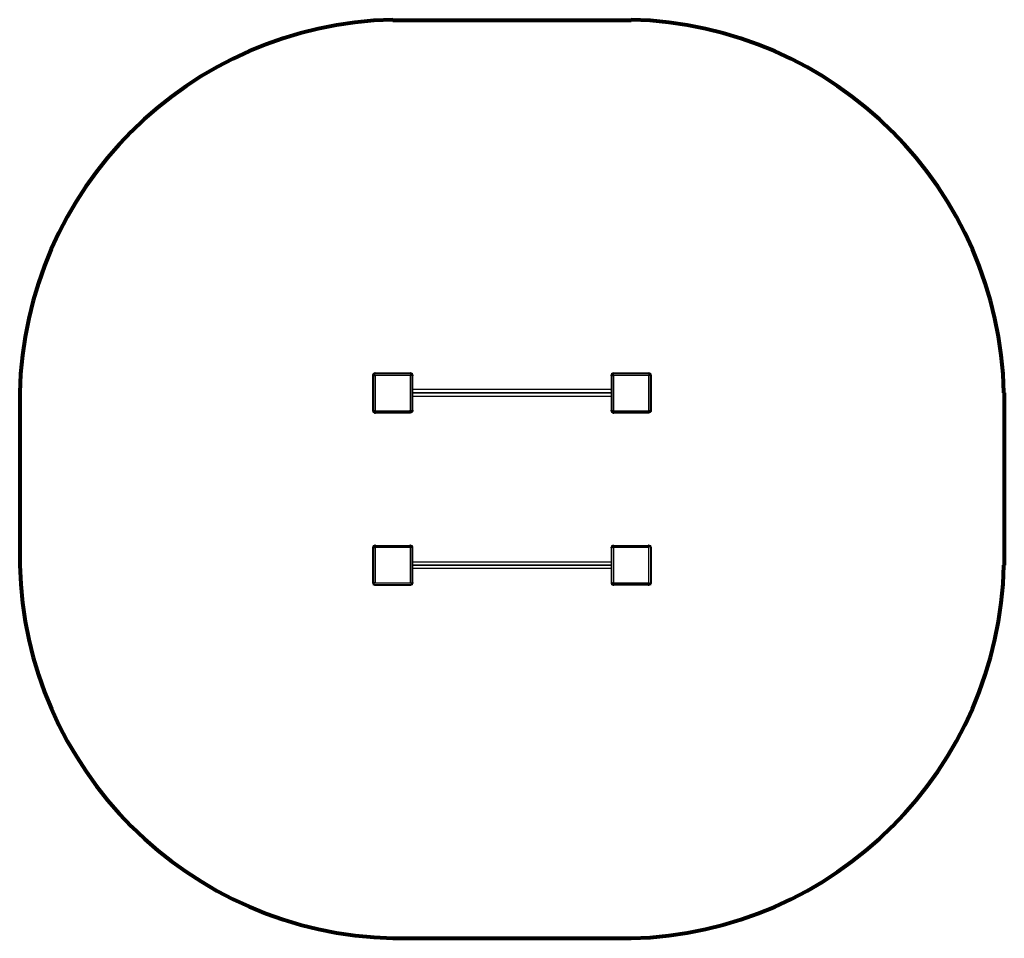
# Model space of a CAD drawing. Units: millimetres. Extents: x 32405 to 36866, y -17000 to -12839.
import ezdxf

# ---------------------------------------------------------------- set-up
doc = ezdxf.new("R2010")
doc.units = ezdxf.units.MM
doc.layers.add('PDF _Геометрия', color=40, linetype='Continuous')
doc.layers.add('Дерево', color=40, linetype='Continuous', lineweight=25)
doc.layers.add('Зона безопастности', color=112, linetype='Continuous', lineweight=80)

# ---------------------------------------------------------------- blocks, each defined once
blk = doc.blocks.new('WOOD&SPORT CWS042_007')
at = {"layer": 'Дерево'}
for color, points in [(256, [(34005.5, -14445.9), (34002.7, -14446.8), (34000.8, -14448.7), (34000.8, -14452.4), (34002.7, -14454.3), (34005.5, -14455.2), (34008.3, -14454.3), (34010.2, -14452.4), (34010.2, -14448.7), (34008.3, -14446.8)]), (256, [(34005.5, -14445.9), (34002.7, -14446.8), (34000.8, -14448.7), (34000.8, -14452.4), (34002.7, -14454.3), (34005.5, -14455.2), (34008.3, -14454.3), (34010.2, -14452.4), (34010.2, -14448.7), (34008.3, -14446.8)]), (256, [(34008.3, -14438.4), (34005.5, -14439.3), (34003.6, -14441.2), (34003.6, -14444.9), (34005.5, -14446.8), (34008.3, -14447.7), (34011.1, -14446.8), (34013, -14444.9), (34013, -14441.2), (34011.1, -14439.3)]), (256, [(34014.9, -14435.6), (34012.1, -14436.5), (34010.2, -14438.4), (34010.2, -14442.1), (34012.1, -14444), (34014.9, -14444.9), (34017.7, -14444), (34019.5, -14442.1), (34019.5, -14438.4), (34017.7, -14436.5)]), (256, [(34014.9, -14435.6), (34012.1, -14436.5), (34010.2, -14438.4), (34010.2, -14442.1), (34012.1, -14444), (34014.9, -14444.9), (34017.7, -14444), (34019.5, -14442.1), (34019.5, -14438.4), (34017.7, -14436.5)]), (256, [(34014.9, -14445.9), (34012.1, -14446.8), (34010.2, -14448.7), (34010.2, -14452.4), (34012.1, -14454.3), (34014.9, -14455.2), (34017.7, -14454.3), (34019.5, -14452.4), (34019.5, -14448.7), (34017.7, -14446.8)]), (256, [(34174.9, -14435.6), (34172.1, -14436.5), (34170.2, -14438.4), (34170.2, -14442.1), (34172.1, -14444), (34174.9, -14444.9), (34177.7, -14444), (34179.6, -14442.1), (34179.6, -14438.4), (34177.7, -14436.5)]), (256, [(34174.9, -14435.6), (34172.1, -14436.5), (34170.2, -14438.4), (34170.2, -14442.1), (34172.1, -14444), (34174.9, -14444.9), (34177.7, -14444), (34179.6, -14442.1), (34179.6, -14438.4), (34177.7, -14436.5)]), (256, [(34174.9, -14445.9), (34172.1, -14446.8), (34170.2, -14448.7), (34170.2, -14452.4), (34172.1, -14454.3), (34174.9, -14455.2), (34177.7, -14454.3), (34179.6, -14452.4), (34179.6, -14448.7), (34177.7, -14446.8)]), (256, [(34182.4, -14438.4), (34179.6, -14439.3), (34177.7, -14441.2), (34177.7, -14444.9), (34179.6, -14446.8), (34182.4, -14447.7), (34185.2, -14446.8), (34187.1, -14444.9), (34187.1, -14441.2), (34185.2, -14439.3)]), (256, [(34185.2, -14445.9), (34182.4, -14446.8), (34180.5, -14448.7), (34180.5, -14452.4), (34182.4, -14454.3), (34185.2, -14455.2), (34188, -14454.3), (34189.9, -14452.4), (34189.9, -14448.7), (34188, -14446.8)]), (256, [(34185.2, -14445.9), (34182.4, -14446.8), (34180.5, -14448.7), (34180.5, -14452.4), (34182.4, -14454.3), (34185.2, -14455.2), (34188, -14454.3), (34189.9, -14452.4), (34189.9, -14448.7), (34188, -14446.8)]), (256, [(35085.6, -14445.9), (35082.8, -14446.8), (35080.9, -14448.7), (35080.9, -14452.4), (35082.8, -14454.3), (35085.6, -14455.2), (35088.4, -14454.3), (35090.2, -14452.4), (35090.2, -14448.7), (35088.4, -14446.8)]), (256, [(35085.6, -14445.9), (35082.8, -14446.8), (35080.9, -14448.7), (35080.9, -14452.4), (35082.8, -14454.3), (35085.6, -14455.2), (35088.4, -14454.3), (35090.2, -14452.4), (35090.2, -14448.7), (35088.4, -14446.8)]), (256, [(35088.4, -14438.4), (35085.6, -14439.3), (35083.7, -14441.2), (35083.7, -14444.9), (35085.6, -14446.8), (35088.4, -14447.7), (35091.2, -14446.8), (35093.1, -14444.9), (35093.1, -14441.2), (35091.2, -14439.3)]), (256, [(35094.9, -14435.6), (35092.1, -14436.5), (35090.2, -14438.4), (35090.2, -14442.1), (35092.1, -14444), (35094.9, -14444.9), (35097.7, -14444), (35099.6, -14442.1), (35099.6, -14438.4), (35097.7, -14436.5)]), (256, [(35094.9, -14435.6), (35092.1, -14436.5), (35090.2, -14438.4), (35090.2, -14442.1), (35092.1, -14444), (35094.9, -14444.9), (35097.7, -14444), (35099.6, -14442.1), (35099.6, -14438.4), (35097.7, -14436.5)]), (256, [(35094.9, -14445.9), (35092.1, -14446.8), (35090.2, -14448.7), (35090.2, -14452.4), (35092.1, -14454.3), (35094.9, -14455.2), (35097.7, -14454.3), (35099.6, -14452.4), (35099.6, -14448.7), (35097.7, -14446.8)]), (256, [(35255, -14435.6), (35252.2, -14436.5), (35250.3, -14438.4), (35250.3, -14442.1), (35252.2, -14444), (35255, -14444.9), (35257.8, -14444), (35259.6, -14442.1), (35259.6, -14438.4), (35257.8, -14436.5)]), (256, [(35255, -14435.6), (35252.2, -14436.5), (35250.3, -14438.4), (35250.3, -14442.1), (35252.2, -14444), (35255, -14444.9), (35257.8, -14444), (35259.6, -14442.1), (35259.6, -14438.4), (35257.8, -14436.5)]), (256, [(35255, -14445.9), (35252.2, -14446.8), (35250.3, -14448.7), (35250.3, -14452.4), (35252.2, -14454.3), (35255, -14455.2), (35257.8, -14454.3), (35259.6, -14452.4), (35259.6, -14448.7), (35257.8, -14446.8)]), (256, [(35262.5, -14438.4), (35259.6, -14439.3), (35257.8, -14441.2), (35257.8, -14444.9), (35259.6, -14446.8), (35262.5, -14447.7), (35265.3, -14446.8), (35267.1, -14444.9), (35267.1, -14441.2), (35265.3, -14439.3)]), (256, [(35265.3, -14445.9), (35262.5, -14446.8), (35260.6, -14448.7), (35260.6, -14452.4), (35262.5, -14454.3), (35265.3, -14455.2), (35268.1, -14454.3), (35269.9, -14452.4), (35269.9, -14448.7), (35268.1, -14446.8)]), (256, [(35265.3, -14445.9), (35262.5, -14446.8), (35260.6, -14448.7), (35260.6, -14452.4), (35262.5, -14454.3), (35265.3, -14455.2), (35268.1, -14454.3), (35269.9, -14452.4), (35269.9, -14448.7), (35268.1, -14446.8)]), (133, [(35085.6, -14510.4), (35082.8, -14511.4), (35080.9, -14513.2), (35080.9, -14517), (35082.8, -14518.9), (35085.6, -14519.8), (35088.4, -14518.9), (35090.2, -14517), (35090.2, -14513.2), (35088.4, -14511.4)]), (256, [(34005.5, -14605.9), (34002.7, -14606.8), (34000.8, -14608.7), (34000.8, -14612.5), (34002.7, -14614.3), (34005.5, -14615.3), (34008.3, -14614.3), (34010.2, -14612.5), (34010.2, -14608.7), (34008.3, -14606.8)]), (256, [(34005.5, -14605.9), (34002.7, -14606.8), (34000.8, -14608.7), (34000.8, -14612.5), (34002.7, -14614.3), (34005.5, -14615.3), (34008.3, -14614.3), (34010.2, -14612.5), (34010.2, -14608.7), (34008.3, -14606.8)]), (256, [(34008.3, -14612.5), (34005.5, -14613.4), (34003.6, -14615.3), (34003.6, -14619), (34005.5, -14620.9), (34008.3, -14621.8), (34011.1, -14620.9), (34013, -14619), (34013, -14615.3), (34011.1, -14613.4)]), (256, [(34014.9, -14605.9), (34012.1, -14606.8), (34010.2, -14608.7), (34010.2, -14612.5), (34012.1, -14614.3), (34014.9, -14615.3), (34017.7, -14614.3), (34019.5, -14612.5), (34019.5, -14608.7), (34017.7, -14606.8)]), (256, [(34014.9, -14616.2), (34012.1, -14617.1), (34010.2, -14619), (34010.2, -14622.7), (34012.1, -14624.6), (34014.9, -14625.6), (34017.7, -14624.6), (34019.5, -14622.7), (34019.5, -14619), (34017.7, -14617.1)]), (256, [(34014.9, -14616.2), (34012.1, -14617.1), (34010.2, -14619), (34010.2, -14622.7), (34012.1, -14624.6), (34014.9, -14625.6), (34017.7, -14624.6), (34019.5, -14622.7), (34019.5, -14619), (34017.7, -14617.1)]), (256, [(34174.9, -14605.9), (34172.1, -14606.8), (34170.2, -14608.7), (34170.2, -14612.5), (34172.1, -14614.3), (34174.9, -14615.3), (34177.7, -14614.3), (34179.6, -14612.5), (34179.6, -14608.7), (34177.7, -14606.8)]), (256, [(34185.2, -14605.9), (34182.4, -14606.8), (34180.5, -14608.7), (34180.5, -14612.5), (34182.4, -14614.3), (34185.2, -14615.3), (34188, -14614.3), (34189.9, -14612.5), (34189.9, -14608.7), (34188, -14606.8)]), (256, [(35085.6, -14605.9), (35082.8, -14606.8), (35080.9, -14608.7), (35080.9, -14612.5), (35082.8, -14614.3), (35085.6, -14615.3), (35088.4, -14614.3), (35090.2, -14612.5), (35090.2, -14608.7), (35088.4, -14606.8)]), (256, [(35085.6, -14605.9), (35082.8, -14606.8), (35080.9, -14608.7), (35080.9, -14612.5), (35082.8, -14614.3), (35085.6, -14615.3), (35088.4, -14614.3), (35090.2, -14612.5), (35090.2, -14608.7), (35088.4, -14606.8)]), (256, [(35088.4, -14612.5), (35085.6, -14613.4), (35083.7, -14615.3), (35083.7, -14619), (35085.6, -14620.9), (35088.4, -14621.8), (35091.2, -14620.9), (35093.1, -14619), (35093.1, -14615.3), (35091.2, -14613.4)]), (256, [(35094.9, -14605.9), (35092.1, -14606.8), (35090.2, -14608.7), (35090.2, -14612.5), (35092.1, -14614.3), (35094.9, -14615.3), (35097.7, -14614.3), (35099.6, -14612.5), (35099.6, -14608.7), (35097.7, -14606.8)]), (256, [(35094.9, -14616.2), (35092.1, -14617.1), (35090.2, -14619), (35090.2, -14622.7), (35092.1, -14624.6), (35094.9, -14625.6), (35097.7, -14624.6), (35099.6, -14622.7), (35099.6, -14619), (35097.7, -14617.1)]), (256, [(35094.9, -14616.2), (35092.1, -14617.1), (35090.2, -14619), (35090.2, -14622.7), (35092.1, -14624.6), (35094.9, -14625.6), (35097.7, -14624.6), (35099.6, -14622.7), (35099.6, -14619), (35097.7, -14617.1)]), (256, [(35255, -14605.9), (35252.2, -14606.8), (35250.3, -14608.7), (35250.3, -14612.5), (35252.2, -14614.3), (35255, -14615.3), (35257.8, -14614.3), (35259.6, -14612.5), (35259.6, -14608.7), (35257.8, -14606.8)]), (256, [(35265.3, -14605.9), (35262.5, -14606.8), (35260.6, -14608.7), (35260.6, -14612.5), (35262.5, -14614.3), (35265.3, -14615.3), (35268.1, -14614.3), (35269.9, -14612.5), (35269.9, -14608.7), (35268.1, -14606.8)]), (256, [(34005.5, -15225.5), (34002.7, -15226.4), (34000.8, -15228.3), (34000.8, -15232), (34002.7, -15233.9), (34005.5, -15234.8), (34008.3, -15233.9), (34010.2, -15232), (34010.2, -15228.3), (34008.3, -15226.4)]), (256, [(34005.5, -15225.5), (34002.7, -15226.4), (34000.8, -15228.3), (34000.8, -15232), (34002.7, -15233.9), (34005.5, -15234.8), (34008.3, -15233.9), (34010.2, -15232), (34010.2, -15228.3), (34008.3, -15226.4)]), (256, [(34008.3, -15218.9), (34005.5, -15219.9), (34003.6, -15221.7), (34003.6, -15225.5), (34005.5, -15227.4), (34008.3, -15228.3), (34011.1, -15227.4), (34013, -15225.5), (34013, -15221.7), (34011.1, -15219.9)]), (256, [(34014.9, -15216.1), (34012.1, -15217.1), (34010.2, -15218.9), (34010.2, -15222.7), (34012.1, -15224.5), (34014.9, -15225.5), (34017.7, -15224.5), (34019.5, -15222.7), (34019.5, -15218.9), (34017.7, -15217.1)]), (256, [(34014.9, -15216.1), (34012.1, -15217.1), (34010.2, -15218.9), (34010.2, -15222.7), (34012.1, -15224.5), (34014.9, -15225.5), (34017.7, -15224.5), (34019.5, -15222.7), (34019.5, -15218.9), (34017.7, -15217.1)]), (256, [(34014.9, -15225.5), (34012.1, -15226.4), (34010.2, -15228.3), (34010.2, -15232), (34012.1, -15233.9), (34014.9, -15234.8), (34017.7, -15233.9), (34019.5, -15232), (34019.5, -15228.3), (34017.7, -15226.4)]), (256, [(34174.9, -15216.1), (34172.1, -15217.1), (34170.2, -15218.9), (34170.2, -15222.7), (34172.1, -15224.5), (34174.9, -15225.5), (34177.7, -15224.5), (34179.6, -15222.7), (34179.6, -15218.9), (34177.7, -15217.1)]), (256, [(34174.9, -15225.5), (34172.1, -15226.4), (34170.2, -15228.3), (34170.2, -15232), (34172.1, -15233.9), (34174.9, -15234.8), (34177.7, -15233.9), (34179.6, -15232), (34179.6, -15228.3), (34177.7, -15226.4)]), (256, [(34182.4, -15218.9), (34179.6, -15219.9), (34177.7, -15221.7), (34177.7, -15225.5), (34179.6, -15227.4), (34182.4, -15228.3), (34185.2, -15227.4), (34187.1, -15225.5), (34187.1, -15221.7), (34185.2, -15219.9)]), (256, [(35085.6, -15225.5), (35082.8, -15226.4), (35080.9, -15228.3), (35080.9, -15232), (35082.8, -15233.9), (35085.6, -15234.8), (35088.4, -15233.9), (35090.2, -15232), (35090.2, -15228.3), (35088.4, -15226.4)]), (256, [(35085.6, -15225.5), (35082.8, -15226.4), (35080.9, -15228.3), (35080.9, -15232), (35082.8, -15233.9), (35085.6, -15234.8), (35088.4, -15233.9), (35090.2, -15232), (35090.2, -15228.3), (35088.4, -15226.4)]), (256, [(35088.4, -15218.9), (35085.6, -15219.9), (35083.7, -15221.7), (35083.7, -15225.5), (35085.6, -15227.4), (35088.4, -15228.3), (35091.2, -15227.4), (35093.1, -15225.5), (35093.1, -15221.7), (35091.2, -15219.9)]), (256, [(35094.9, -15225.5), (35092.1, -15226.4), (35090.2, -15228.3), (35090.2, -15232), (35092.1, -15233.9), (35094.9, -15234.8), (35097.7, -15233.9), (35099.6, -15232), (35099.6, -15228.3), (35097.7, -15226.4)]), (256, [(35255, -15216.1), (35252.2, -15217.1), (35250.3, -15218.9), (35250.3, -15222.7), (35252.2, -15224.5), (35255, -15225.5), (35257.8, -15224.5), (35259.6, -15222.7), (35259.6, -15218.9), (35257.8, -15217.1)]), (256, [(35255, -15225.5), (35252.2, -15226.4), (35250.3, -15228.3), (35250.3, -15232), (35252.2, -15233.9), (35255, -15234.8), (35257.8, -15233.9), (35259.6, -15232), (35259.6, -15228.3), (35257.8, -15226.4)]), (256, [(35262.5, -15218.9), (35259.6, -15219.9), (35257.8, -15221.7), (35257.8, -15225.5), (35259.6, -15227.4), (35262.5, -15228.3), (35265.3, -15227.4), (35267.1, -15225.5), (35267.1, -15221.7), (35265.3, -15219.9)]), (256, [(35265.3, -15225.5), (35262.5, -15226.4), (35260.6, -15228.3), (35260.6, -15232), (35262.5, -15233.9), (35265.3, -15234.8), (35268.1, -15233.9), (35269.9, -15232), (35269.9, -15228.3), (35268.1, -15226.4)]), (256, [(35265.3, -15225.5), (35262.5, -15226.4), (35260.6, -15228.3), (35260.6, -15232), (35262.5, -15233.9), (35265.3, -15234.8), (35268.1, -15233.9), (35269.9, -15232), (35269.9, -15228.3), (35268.1, -15226.4)]), (133, [(35085.6, -15320.9), (35082.8, -15321.9), (35080.9, -15323.8), (35080.9, -15327.5), (35082.8, -15329.4), (35085.6, -15330.3), (35088.4, -15329.4), (35090.2, -15327.5), (35090.2, -15323.8), (35088.4, -15321.9)]), (256, [(34005.5, -15385.5), (34002.7, -15386.5), (34000.8, -15388.3), (34000.8, -15392.1), (34002.7, -15394), (34005.5, -15394.9), (34008.3, -15394), (34010.2, -15392.1), (34010.2, -15388.3), (34008.3, -15386.5)]), (256, [(34005.5, -15385.5), (34002.7, -15386.5), (34000.8, -15388.3), (34000.8, -15392.1), (34002.7, -15394), (34005.5, -15394.9), (34008.3, -15394), (34010.2, -15392.1), (34010.2, -15388.3), (34008.3, -15386.5)]), (256, [(34014.9, -15385.5), (34012.1, -15386.5), (34010.2, -15388.3), (34010.2, -15392.1), (34012.1, -15394), (34014.9, -15394.9), (34017.7, -15394), (34019.5, -15392.1), (34019.5, -15388.3), (34017.7, -15386.5)]), (256, [(34174.9, -15385.5), (34172.1, -15386.5), (34170.2, -15388.3), (34170.2, -15392.1), (34172.1, -15394), (34174.9, -15394.9), (34177.7, -15394), (34179.6, -15392.1), (34179.6, -15388.3), (34177.7, -15386.5)]), (256, [(34185.2, -15385.5), (34182.4, -15386.5), (34180.5, -15388.3), (34180.5, -15392.1), (34182.4, -15394), (34185.2, -15394.9), (34188, -15394), (34189.9, -15392.1), (34189.9, -15388.3), (34188, -15386.5)]), (256, [(34185.2, -15385.5), (34182.4, -15386.5), (34180.5, -15388.3), (34180.5, -15392.1), (34182.4, -15394), (34185.2, -15394.9), (34188, -15394), (34189.9, -15392.1), (34189.9, -15388.3), (34188, -15386.5)]), (256, [(35094.9, -15385.5), (35092.1, -15386.5), (35090.2, -15388.3), (35090.2, -15392.1), (35092.1, -15394), (35094.9, -15394.9), (35097.7, -15394), (35099.6, -15392.1), (35099.6, -15388.3), (35097.7, -15386.5)]), (256, [(35255, -15385.5), (35252.2, -15386.5), (35250.3, -15388.3), (35250.3, -15392.1), (35252.2, -15394), (35255, -15394.9), (35257.8, -15394), (35259.6, -15392.1), (35259.6, -15388.3), (35257.8, -15386.5)]), (256, [(35265.3, -15385.5), (35262.5, -15386.5), (35260.6, -15388.3), (35260.6, -15392.1), (35262.5, -15394), (35265.3, -15394.9), (35268.1, -15394), (35269.9, -15392.1), (35269.9, -15388.3), (35268.1, -15386.5)]), (256, [(34008.3, -15393), (34005.5, -15394), (34003.6, -15395.8), (34003.6, -15399.6), (34005.5, -15401.4), (34008.3, -15402.4), (34011.1, -15401.4), (34013, -15399.6), (34013, -15395.8), (34011.1, -15394)]), (256, [(34014.9, -15395.8), (34012.1, -15396.8), (34010.2, -15398.6), (34010.2, -15402.4), (34012.1, -15404.2), (34014.9, -15405.2), (34017.7, -15404.2), (34019.5, -15402.4), (34019.5, -15398.6), (34017.7, -15396.8)]), (256, [(34014.9, -15395.8), (34012.1, -15396.8), (34010.2, -15398.6), (34010.2, -15402.4), (34012.1, -15404.2), (34014.9, -15405.2), (34017.7, -15404.2), (34019.5, -15402.4), (34019.5, -15398.6), (34017.7, -15396.8)]), (256, [(34174.9, -15395.8), (34172.1, -15396.8), (34170.2, -15398.6), (34170.2, -15402.4), (34172.1, -15404.2), (34174.9, -15405.2), (34177.7, -15404.2), (34179.6, -15402.4), (34179.6, -15398.6), (34177.7, -15396.8)]), (256, [(34174.9, -15395.8), (34172.1, -15396.8), (34170.2, -15398.6), (34170.2, -15402.4), (34172.1, -15404.2), (34174.9, -15405.2), (34177.7, -15404.2), (34179.6, -15402.4), (34179.6, -15398.6), (34177.7, -15396.8)]), (256, [(34182.4, -15393), (34179.6, -15394), (34177.7, -15395.8), (34177.7, -15399.6), (34179.6, -15401.4), (34182.4, -15402.4), (34185.2, -15401.4), (34187.1, -15399.6), (34187.1, -15395.8), (34185.2, -15394)]), (256, [(35088.4, -15393), (35085.6, -15394), (35083.7, -15395.8), (35083.7, -15399.6), (35085.6, -15401.4), (35088.4, -15402.4), (35091.2, -15401.4), (35093.1, -15399.6), (35093.1, -15395.8), (35091.2, -15394)]), (256, [(35094.9, -15395.8), (35092.1, -15396.8), (35090.2, -15398.6), (35090.2, -15402.4), (35092.1, -15404.2), (35094.9, -15405.2), (35097.7, -15404.2), (35099.6, -15402.4), (35099.6, -15398.6), (35097.7, -15396.8)]), (256, [(35255, -15395.8), (35252.2, -15396.8), (35250.3, -15398.6), (35250.3, -15402.4), (35252.2, -15404.2), (35255, -15405.2), (35257.8, -15404.2), (35259.6, -15402.4), (35259.6, -15398.6), (35257.8, -15396.8)]), (256, [(35255, -15395.8), (35252.2, -15396.8), (35250.3, -15398.6), (35250.3, -15402.4), (35252.2, -15404.2), (35255, -15405.2), (35257.8, -15404.2), (35259.6, -15402.4), (35259.6, -15398.6), (35257.8, -15396.8)]), (256, [(35262.5, -15393), (35259.6, -15394), (35257.8, -15395.8), (35257.8, -15399.6), (35259.6, -15401.4), (35262.5, -15402.4), (35265.3, -15401.4), (35267.1, -15399.6), (35267.1, -15395.8), (35265.3, -15394)])]:
    blk.add_hatch(color=color, dxfattribs=at).paths.add_polyline_path(points)
at = {"layer": 'PDF _Геометрия', "color": 133, "lineweight": 25}
for points in [[(35085.6, -14515.1), (34185.2, -14515.1)], [(34185.2, -14545.1), (35085.6, -14545.1)], [(34185.2, -15295.7), (35085.6, -15295.7)], [(35085.6, -15325.6), (34185.2, -15325.6)]]:
    blk.add_lwpolyline(points, dxfattribs=at)
for points in [[(35085.6, -14530.1), (34185.2, -14530.1)], [(35085.6, -15310.7), (34185.2, -15310.7)]]:
    blk.add_lwpolyline(points, close=True, dxfattribs=at)
at = {"layer": 'Дерево', "lineweight": 25}
for points in [[(34004.6, -14450.1, -0.414214), (34014.9, -14440.2), (34174.9, -14440.2), (34014.9, -14440.2), (34013.9, -14440.2), (34012.1, -14441.2), (34011.1, -14441.2), (34009.3, -14442.1), (34008.3, -14443.1)], [(34174.9, -14450.5), (34176.8, -14448.7), (34178.7, -14446.8), (34180.5, -14444.9), (34182.4, -14443.1), (34181.5, -14442.1), (34179.6, -14441.2), (34178.7, -14441.2), (34176.8, -14440.2), (34174.9, -14440.2, -0.414214), (34184.3, -14450.1)], [(35084.6, -14450.1, -0.414214), (35094.9, -14440.2), (35255, -14440.2), (35094.9, -14440.2), (35094, -14440.2), (35092.1, -14441.2), (35091.2, -14441.2), (35089.3, -14442.1), (35088.4, -14443.1)], [(35255, -14450.5), (35256.8, -14448.7), (35258.7, -14446.8), (35260.6, -14444.9), (35262.5, -14443.1), (35261.5, -14442.1), (35259.6, -14441.2), (35258.7, -14441.2), (35256.8, -14440.2), (35255, -14440.2, -0.414214), (35264.3, -14450.1)]]:
    blk.add_lwpolyline(points, format="xyb", dxfattribs=at)
for points in [[(34014.9, -14450.5), (34013, -14448.7), (34011.1, -14446.8), (34009.3, -14444.9), (34008.3, -14443.1), (34006.4, -14444.9), (34005.5, -14446.8), (34005.5, -14448.7), (34005.5, -14450.5)], [(34005.5, -14610.6), (34005.5, -14450.5), (34005.5, -14610.6), (34005.5, -14612.5), (34005.5, -14613.4), (34006.4, -14615.3), (34007.4, -14616.2), (34008.3, -14617.1)], [(34185.2, -14450.5), (34185.2, -14610.6), (34185.2, -14612.5), (34184.3, -14613.4), (34184.3, -14615.3), (34183.3, -14616.2), (34182.4, -14617.1), (34181.5, -14616.2), (34179.6, -14615.3), (34178.7, -14613.4), (34176.8, -14612.5), (34174.9, -14610.6)], [(34182.4, -14443.1), (34183.3, -14444.9), (34184.3, -14446.8), (34185.2, -14448.7), (34185.2, -14450.5), (34185.2, -14610.6)], [(35094.9, -14450.5), (35093.1, -14448.7), (35091.2, -14446.8), (35089.3, -14444.9), (35088.4, -14443.1), (35087.4, -14444.9), (35086.5, -14446.8), (35085.6, -14448.7), (35085.6, -14450.5)], [(35085.6, -14610.6), (35085.6, -14450.5), (35085.6, -14610.6), (35085.6, -14612.5), (35085.6, -14613.4), (35086.5, -14615.3), (35087.4, -14616.2), (35088.4, -14617.1)], [(35265.3, -14450.5), (35265.3, -14610.6), (35265.3, -14612.5), (35265.3, -14613.4), (35264.3, -14615.3), (35263.4, -14616.2), (35262.5, -14617.1), (35261.5, -14616.2), (35259.6, -14615.3), (35258.7, -14613.4), (35256.8, -14612.5), (35255, -14610.6)], [(35262.5, -14443.1), (35263.4, -14444.9), (35264.3, -14446.8), (35265.3, -14448.7), (35265.3, -14450.5), (35265.3, -14610.6)], [(34014.9, -14610.6), (34013, -14612.5), (34011.1, -14614.3), (34009.3, -14616.2), (34008.3, -14617.1), (34009.3, -14619), (34011.1, -14619.9), (34013, -14619.9), (34014.9, -14620.9), (34174.9, -14620.9)], [(34182.4, -14617.1), (34180.5, -14619), (34178.7, -14619.9), (34176.8, -14619.9), (34174.9, -14620.9), (34014.9, -14620.9)], [(34174.9, -14620.9), (34174.9, -14620.9)], [(34185.2, -14610.6), (34185.2, -14610.6)], [(35094.9, -14610.6), (35093.1, -14612.5), (35091.2, -14614.3), (35089.3, -14616.2), (35088.4, -14617.1), (35089.3, -14619), (35091.2, -14619.9), (35093.1, -14619.9), (35094.9, -14620.9), (35255, -14620.9)], [(35262.5, -14617.1), (35260.6, -14619), (35258.7, -14619.9), (35256.8, -14619.9), (35255, -14620.9), (35094.9, -14620.9)], [(35255, -14620.9), (35255, -14620.9)], [(35265.3, -14610.6), (35265.3, -14610.6)], [(34014.9, -15230.2), (34013, -15228.3), (34011.1, -15226.4), (34009.3, -15224.5), (34008.3, -15223.6), (34006.4, -15224.5), (34005.5, -15226.4), (34005.5, -15228.3), (34005.5, -15230.2)], [(34005.5, -15390.2), (34005.5, -15230.2), (34005.5, -15390.2), (34005.5, -15392.1), (34005.5, -15394), (34006.4, -15394.9), (34007.4, -15396.8), (34008.3, -15397.7)], [(34008.3, -15223.6), (34008.3, -15397.7), (34182.4, -15397.7), (34182.4, -15223.6), (34008.3, -15223.6), (34009.3, -15222.7), (34011.1, -15221.7), (34012.1, -15220.8), (34013.9, -15220.8), (34014.9, -15220.8), (34174.9, -15220.8)], [(34014.9, -15220.8), (34174.9, -15220.8), (34176.8, -15220.8), (34178.7, -15220.8), (34179.6, -15221.7), (34181.5, -15222.7), (34182.4, -15223.6), (34180.5, -15224.5), (34178.7, -15226.4), (34176.8, -15228.3), (34174.9, -15230.2)], [(34174.9, -15220.8), (34174.9, -15220.8)], [(34182.4, -15223.6), (34183.3, -15224.5), (34184.3, -15226.4), (34185.2, -15228.3), (34185.2, -15230.2), (34185.2, -15390.2), (34185.2, -15392.1), (34184.3, -15394), (34184.3, -15394.9), (34183.3, -15396.8), (34182.4, -15397.7), (34181.5, -15396.8), (34179.6, -15394.9), (34178.7, -15394), (34176.8, -15392.1), (34174.9, -15390.2)], [(34185.2, -15230.2), (34185.2, -15390.2)], [(34185.2, -15230.2), (34185.2, -15230.2)], [(35094.9, -15230.2), (35093.1, -15228.3), (35091.2, -15226.4), (35089.3, -15224.5), (35088.4, -15223.6), (35087.4, -15224.5), (35086.5, -15226.4), (35085.6, -15228.3), (35085.6, -15230.2), (35085.6, -15390.2)], [(35255, -15400.5), (35094.9, -15400.5), (35093.1, -15400.5), (35091.2, -15399.6), (35089.3, -15398.6), (35088.4, -15397.7), (35087.4, -15396.8), (35086.5, -15394.9), (35085.6, -15394), (35085.6, -15392.1), (35085.6, -15390.2), (35085.6, -15230.2)], [(35088.4, -15223.6), (35089.3, -15222.7), (35091.2, -15221.7), (35092.1, -15220.8), (35094, -15220.8), (35094.9, -15220.8), (35255, -15220.8)], [(35094.9, -15220.8), (35255, -15220.8), (35256.8, -15220.8), (35258.7, -15220.8), (35259.6, -15221.7), (35261.5, -15222.7), (35262.5, -15223.6), (35263.4, -15224.5), (35264.3, -15226.4), (35265.3, -15228.3), (35265.3, -15230.2)], [(35094.9, -15220.8), (35094.9, -15220.8)], [(35265.3, -15390.2), (35265.3, -15230.2), (35265.3, -15390.2), (35265.3, -15392.1), (35265.3, -15394), (35264.3, -15394.9), (35263.4, -15396.8), (35262.5, -15397.7), (35260.6, -15398.6), (35258.7, -15399.6), (35256.8, -15400.5), (35255, -15400.5), (35094.9, -15400.5)], [(35255, -15220.8), (35255, -15220.8)], [(35255, -15230.2), (35256.8, -15228.3), (35258.7, -15226.4), (35260.6, -15224.5), (35262.5, -15223.6)], [(34014.9, -15390.2), (34013, -15392.1), (34011.1, -15394), (34009.3, -15395.8), (34008.3, -15397.7), (34009.3, -15398.6), (34011.1, -15399.6), (34013, -15400.5), (34014.9, -15400.5)], [(34174.9, -15400.5), (34014.9, -15400.5), (34174.9, -15400.5), (34176.8, -15400.5), (34178.7, -15399.6), (34180.5, -15398.6), (34182.4, -15397.7)], [(35085.6, -15390.2), (35085.6, -15390.2)], [(35094.9, -15390.2), (35093.1, -15392.1), (35091.2, -15394), (35089.3, -15395.8), (35088.4, -15397.7)], [(35094.9, -15400.5), (35094.9, -15400.5)], [(35255, -15390.2), (35256.8, -15392.1), (35258.7, -15394), (35259.6, -15394.9), (35261.5, -15396.8), (35262.5, -15397.7)], [(35265.3, -15390.2), (35265.3, -15390.2)]]:
    blk.add_lwpolyline(points, dxfattribs=at)
for points in [[(34182.4, -14617.1), (34182.4, -14443.1), (34008.3, -14443.1), (34008.3, -14617.1)], [(34014.9, -14450.5), (34014.9, -14610.6), (34174.9, -14610.6), (34174.9, -14450.5)], [(35262.5, -14617.1), (35262.5, -14443.1), (35088.4, -14443.1), (35088.4, -14617.1)], [(35094.9, -14450.5), (35094.9, -14610.6), (35255, -14610.6), (35255, -14450.5)], [(34174.9, -15390.2), (34174.9, -15230.2), (34014.9, -15230.2), (34014.9, -15390.2)], [(35088.4, -15223.6), (35262.5, -15223.6), (35262.5, -15397.7), (35088.4, -15397.7)], [(35094.9, -15390.2), (35255, -15390.2), (35255, -15230.2), (35094.9, -15230.2)]]:
    blk.add_lwpolyline(points, close=True, dxfattribs=at)
at = {"layer": 'Дерево', "color": 133, "lineweight": 25}
for points in [[(34185.2, -14515.1), (34185.2, -14517.9), (34185.2, -14522.6), (34185.2, -14530.1), (34185.2, -14537.6), (34185.2, -14543.2), (34185.2, -14545.1), (34185.2, -14543.2), (34185.2, -14537.6), (34185.2, -14530.1), (34185.2, -14522.6), (34185.2, -14517.9)], [(35085.6, -14545.1), (35085.6, -14543.2), (35085.6, -14537.6), (35085.6, -14530.1), (35085.6, -14522.6), (35085.6, -14517.9), (35085.6, -14515.1), (35085.6, -14517.9), (35085.6, -14522.6), (35085.6, -14530.1), (35085.6, -14537.6), (35085.6, -14543.2)], [(34185.2, -15325.6), (34185.2, -15323.8), (34185.2, -15318.1), (34185.2, -15310.7), (34185.2, -15303.2), (34185.2, -15297.6), (34185.2, -15295.7), (34185.2, -15297.6), (34185.2, -15303.2), (34185.2, -15310.7), (34185.2, -15318.1), (34185.2, -15323.8)], [(35085.6, -15295.7), (35085.6, -15297.6), (35085.6, -15303.2), (35085.6, -15310.7), (35085.6, -15318.1), (35085.6, -15323.8), (35085.6, -15325.6), (35085.6, -15323.8), (35085.6, -15318.1), (35085.6, -15310.7), (35085.6, -15303.2), (35085.6, -15297.6)]]:
    blk.add_lwpolyline(points, close=True, dxfattribs=at)
at = {"layer": 'Дерево', "lineweight": 25}
for centre, start, end in [((34014.4, -14610.1), 180, 270), ((34174.4, -14610.1), 270, 0), ((35094.5, -14610.1), 180, 270), ((35254.5, -14610.1), 270, 0), ((34014.4, -15229.7), 90, 180), ((34174.4, -15229.7), 360, 90), ((35094.5, -15229.7), 90, 180), ((35254.5, -15229.7), 360, 90), ((34014.4, -15389.7), 180, 270), ((34174.4, -15389.7), 270, 0), ((35094.5, -15389.7), 180, 270), ((35254.5, -15389.7), 270, 0)]:
    blk.add_arc(centre, 9.83, start, end, dxfattribs=at)
at = {"layer": 'Зона безопастности', "lineweight": 80}
for points in [[(34095.2, -12839.3, 0.400742), (32405.1, -14530.1), (32405.1, -15310.7)], [(32405.5, -15309.9, 0.400742), (34095.4, -17000), (35175.4, -17000)]]:
    blk.add_lwpolyline(points, format="xyb", dxfattribs=at)
for points in [[(34095.4, -12840.8), (35175.4, -12840.8)], [(36865.7, -14530.1), (36865.7, -15310.7)]]:
    blk.add_lwpolyline(points, dxfattribs=at)
for centre, start, end in [((35134.2, -14569.4), 1.3084, 88.6606), ((35134.2, -15270.4), 271.3394, 358.6916)]:
    blk.add_arc(centre, 1730.5, start, end, dxfattribs=at)

msp = doc.modelspace()

# ---------------------------------------------------------------- block references
at = {"layer": 'Зона безопастности'}
msp.add_blockref('WOOD&SPORT CWS042_007', (0, 0), dxfattribs=at)

doc.saveas('drawing.dxf')
